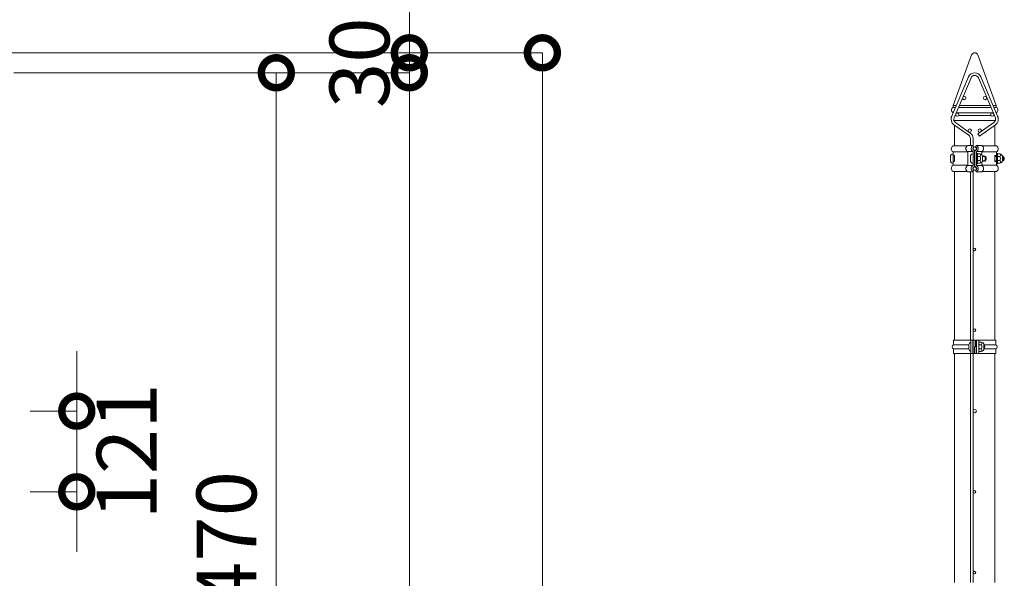
# Model space of a CAD drawing. Extents: x -29 to 12571, y -13 to 8897.
# Drawn here: x 4105 to 5585, y 7181 to 8021 of the extents above; entities that cross this region are included whole.
import ezdxf

# ---------------------------------------------------------------- set-up
doc = ezdxf.new("R2010")
doc.units = 0
doc.header["$MEASUREMENT"] = 0
doc.header["$PDMODE"] = 1
doc.layers.get('0').update_dxf_attribs({"linetype": 'CONTINUOUS'})
doc.layers.get('DefPoints').update_dxf_attribs({"linetype": 'CONTINUOUS'})
for name, color, linetype, lineweight in [('FRAM3', 1, 'CONTINUOUS', 50), ('外形線', 7, 'CONTINUOUS', 18), ('寸法線', 3, 'CONTINUOUS', 18)]:
    doc.layers.add(name, color=color, linetype=linetype, lineweight=lineweight)
doc.styles.get("Standard").update_dxf_attribs({"font": 'TXT.SHX', "bigfont": 'bigfont.shx'})
doc.dimstyles.new('30ベース', dxfattribs={"dimscale": 30, "dimtxt": 3, "dimasz": 3, "dimexe": 0, "dimexo": 1, "dimgap": 1, "dimtad": 3, "dimdec": 1, "dimdsep": 46, "dimtxsty": 'Standard', "dimblk": 'DOTSMALL', "dimcen": 0, "dimclrd": 256, "dimclre": 256, "dimclrt": 7, "dimadec": 3, "dimazin": 2, "dimtfac": 1, "dimtdec": 1, "dimtix": 1, "dimtmove": 2, "dimatfit": 2, "dimldrblk": 'OPEN', "dimfxl": 0, "dimtolj": 1, "dimlwd": -1, "dimlwe": -1, "dimarcsym": 0})

# ---------------------------------------------------------------- blocks, each defined once
blk = doc.blocks.new('_DotSmall')
at = {"layer": 'FRAM3', "color": 0, "const_width": 0.5}
blk.add_lwpolyline([(-0.0625, 0, 1), (0.0625, 0, 1)], format="xyb", close=True, dxfattribs=at)
blk = doc.blocks.new('*D36')
at = {"layer": 'DefPoints', "color": 0}
for p in [(4066.3, 7941.5), (3671, 4941.5), (4691, 4941.5)]:
    blk.add_point(p, dxfattribs=at)
at = {"layer": '寸法線'}
for p, q in [((4096.3, 7941.5), (4691, 7941.5)), ((4691, 7941.5), (4691, 4941.5)), ((3701, 4941.5), (4691, 4941.5))]:
    blk.add_line(p, q, dxfattribs=at)
at = {"layer": '寸法線', "xscale": 90, "yscale": 90, "zscale": 90}
for p, rotation in [((4691, 7941.5), 90), ((4691, 4941.5), 270)]:
    blk.add_blockref('_DotSmall', p, dxfattribs=dict(at, rotation=rotation))
at = {"layer": '寸法線', "color": 7, "insert": (4616, 6441.5), "char_height": 90, "attachment_point": 5, "rotation": 90}
blk.add_mtext('\\A1;3000', dxfattribs=at)
blk = doc.blocks.new('_OPEN')
at = {"color": 0, "linetype": 'ByBlock'}
for p, q in [((-1, 0.167), (0, 0)), ((0, 0), (-1, -0.167)), ((0, 0), (-1, 0))]:
    blk.add_line(p, q, dxfattribs=at)
blk = doc.blocks.new('*D38')
at = {"layer": 'DefPoints', "color": 0}
for p in [(3541, 7971.5), (3571.3, 4641.5), (4891, 4641.5)]:
    blk.add_point(p, dxfattribs=at)
at = {"layer": '寸法線'}
for p, q in [((3571, 7971.5), (4891, 7971.5)), ((4891, 7971.5), (4891, 4641.5)), ((3601.3, 4641.5), (4891, 4641.5))]:
    blk.add_line(p, q, dxfattribs=at)
at = {"layer": '寸法線', "xscale": 90, "yscale": 90, "zscale": 90}
for p, rotation in [((4891, 7971.5), 90), ((4891, 4641.5), 270)]:
    blk.add_blockref('_DotSmall', p, dxfattribs=dict(at, rotation=rotation))
at = {"layer": '寸法線', "color": 7, "insert": (4816, 6306.5), "char_height": 90, "attachment_point": 5, "rotation": 90}
blk.add_mtext('\\A1;3330', dxfattribs=at)
blk = doc.blocks.new('*D41')
at = {"layer": 'DefPoints', "color": 0}
for p in [(4066.3, 7941.5), (4066.3, 6471.5), (4491, 6471.5)]:
    blk.add_point(p, dxfattribs=at)
at = {"layer": '寸法線'}
for p, q in [((4096.3, 7941.5), (4491, 7941.5)), ((4491, 7941.5), (4491, 6471.5)), ((4096.3, 6471.5), (4491, 6471.5))]:
    blk.add_line(p, q, dxfattribs=at)
at = {"layer": '寸法線', "xscale": 90, "yscale": 90, "zscale": 90}
for p, rotation in [((4491, 7941.5), 90), ((4491, 6471.5), 270)]:
    blk.add_blockref('_DotSmall', p, dxfattribs=dict(at, rotation=rotation))
at = {"layer": '寸法線', "color": 7, "insert": (4416, 7206.5), "char_height": 90, "attachment_point": 5, "rotation": 90}
blk.add_mtext('\\A1;1470', dxfattribs=at)
blk = doc.blocks.new('*D43')
at = {"layer": 'DefPoints', "color": 0}
for p in [(3541, 7971.5), (4066.3, 7941.5), (4691, 7941.5)]:
    blk.add_point(p, dxfattribs=at)
at = {"layer": '寸法線'}
for p, q in [((4691, 7971.5), (4691, 8061.5)), ((3571, 7971.5), (4691, 7971.5)), ((4691, 7971.5), (4691, 7941.5)), ((4096.3, 7941.5), (4691, 7941.5)), ((4691, 7941.5), (4691, 7851.5))]:
    blk.add_line(p, q, dxfattribs=at)
at = {"layer": '寸法線', "xscale": 90, "yscale": 90, "zscale": 90}
for p, rotation in [((4691, 7971.5), 270), ((4691, 7941.5), 90)]:
    blk.add_blockref('_DotSmall', p, dxfattribs=dict(at, rotation=rotation))
at = {"layer": '寸法線', "color": 7, "insert": (4616, 7956.5), "char_height": 90, "attachment_point": 5, "rotation": 90}
blk.add_mtext('\\A1;30', dxfattribs=at)
blk = doc.blocks.new('*D44')
at = {"layer": 'DefPoints', "color": 0}
for p in [(4091, 7432.8), (4091, 7311.5), (4191, 7311.5)]:
    blk.add_point(p, dxfattribs=at)
at = {"layer": '寸法線'}
for p, q in [((4191, 7432.8), (4191, 7522.8)), ((4121, 7432.8), (4191, 7432.8)), ((4191, 7432.8), (4191, 7311.5)), ((4121, 7311.5), (4191, 7311.5)), ((4191, 7311.5), (4191, 7221.5))]:
    blk.add_line(p, q, dxfattribs=at)
at = {"layer": '寸法線', "xscale": 90, "yscale": 90, "zscale": 90}
for p, rotation in [((4191, 7432.8), 270), ((4191, 7311.5), 90)]:
    blk.add_blockref('_DotSmall', p, dxfattribs=dict(at, rotation=rotation))
at = {"layer": '寸法線', "color": 7, "insert": (4266, 7372.2), "char_height": 90, "attachment_point": 5, "rotation": 90}
blk.add_mtext('\\A1;121', dxfattribs=at)

msp = doc.modelspace()

# ---------------------------------------------------------------- linework, layer by layer
at = {"layer": '外形線'}
for p, q in [((5508.7500003, 7892.5000006), (5536.3014443, 7968.2098446)), ((5573.2500003, 7892.5000006), (5545.6985573, 7968.2098446)), ((5506.2966913, 7875.4114066), (5531.7966913, 7935.4114066)), ((5550.2033103, 7935.4114066), (5575.7033103, 7875.4114066)), ((5509.9780153, 7873.8468446), (5535.4780153, 7933.8468446)), ((5546.5219863, 7933.8468446), (5572.0219863, 7873.8468446)), ((5508.7500003, 7892.5000006), (5513.5593433, 7892.5000006)), ((5508.7500003, 7892.5000006), (5508.7500003, 7889.5000006)), ((5517.9056063, 7892.5000006), (5564.0943953, 7892.5000006)), ((5568.4406573, 7892.5000006), (5573.2500003, 7892.5000006)), ((5573.2500003, 7892.5000006), (5573.2500003, 7889.5000006)), ((5508.5000003, 7889.5000006), (5512.2843433, 7889.5000006)), ((5508.5000003, 7881.5000006), (5508.8843433, 7881.5000006)), ((5508.5000003, 7881.5000006), (5508.5000003, 7880.5956636)), ((5511.5306063, 7877.5000006), (5512.4087183, 7877.5000006)), ((5513.2306063, 7881.5000006), (5568.7693953, 7881.5000006)), ((5516.6306063, 7889.5000006), (5565.3693953, 7889.5000006)), ((5516.9912943, 7877.5000006), (5565.0087073, 7877.5000006)), ((5569.5912823, 7877.5000006), (5570.4693953, 7877.5000006)), ((5569.7156573, 7889.5000006), (5573.5000003, 7889.5000006)), ((5573.1156573, 7881.5000006), (5573.5000003, 7881.5000006)), ((5573.5000003, 7881.5000006), (5573.5000003, 7880.5956636)), ((5509.7368753, 7863.3277066), (5531.9610463, 7847.6551586)), ((5509.8431463, 7869.5000006), (5572.1568553, 7869.5000006)), ((5510.7500003, 7869.5000006), (5510.7500003, 7867.8342806)), ((5510.7500003, 7862.6132476), (5510.7500003, 7831.7000006)), ((5512.0421253, 7866.5966236), (5534.2662963, 7850.9240766)), ((5569.9578753, 7866.5966236), (5545.8435123, 7849.5911066)), ((5572.2631253, 7863.3277066), (5548.1487623, 7846.3221886)), ((5571.2500003, 7869.5000006), (5571.2500003, 7867.8342806)), ((5571.2500003, 7862.6132476), (5571.2500003, 7831.7000006)), ((5545.8435123, 7849.5911066), (5548.1487623, 7846.3221886)), ((5529.6829063, 7831.7000006), (5508.4499763, 7831.7000006)), ((5530.4499763, 7832.2000006), (5538.9026813, 7832.2000006)), ((5534.5000003, 7832.2000006), (5534.5000003, 7842.5000006)), ((5538.5000003, 7832.2000006), (5538.5000003, 7842.5000006)), ((5538.9026813, 7832.2000006), (5539.7499763, 7830.0617386)), ((5543.0973203, 7832.2000006), (5542.2500253, 7830.0617386)), ((5551.5500253, 7832.2000006), (5543.0973203, 7832.2000006)), ((5552.3170953, 7831.7000006), (5573.5500253, 7831.7000006)), ((5508.4499763, 7816.9600006), (5508.4499763, 7822.5041686)), ((5530.4499763, 7822.5041686), (5508.4499763, 7822.5041686)), ((5508.4499763, 7819.4600006), (5508.4499763, 7805.4600006)), ((5508.4499763, 7816.9600006), (5510.7499763, 7816.9600006)), ((5510.7499763, 7816.4600006), (5508.4499763, 7816.4600006)), ((5510.7499763, 7807.9600006), (5510.7499763, 7816.9600006)), ((5510.7499763, 7816.4600006), (5510.7499763, 7808.4600006)), ((5530.4499763, 7823.0400006), (5538.4499763, 7823.0400006)), ((5530.4499763, 7801.9600006), (5530.4499763, 7823.0400006)), ((5538.4499763, 7801.9600006), (5538.4499763, 7823.0400006)), ((5538.4500253, 7819.4600006), (5538.4500253, 7805.4600006)), ((5540.7499763, 7801.1142086), (5540.7499763, 7823.8857926)), ((5540.7500253, 7816.4600006), (5541.2500253, 7816.4600006)), ((5541.2500253, 7801.1142086), (5541.2500253, 7823.8857926)), ((5551.5500253, 7823.0400006), (5543.5500253, 7823.0400006)), ((5543.5500253, 7801.9600006), (5543.5500253, 7823.0400006)), ((5545.1500253, 7820.2100006), (5543.5500253, 7820.2100006)), ((5543.5500253, 7820.2100006), (5543.5500253, 7804.7100006)), ((5545.1500253, 7820.2100006), (5545.1500253, 7804.7100006)), ((5545.1500253, 7818.3882036), (5545.7273753, 7819.3882036)), ((5545.1500253, 7816.4847916), (5545.1500253, 7818.3882036)), ((5545.1500253, 7816.4847916), (5545.7273753, 7815.4847916)), ((5548.6500253, 7819.3882036), (5545.7273753, 7819.3882036)), ((5551.5500253, 7818.1431996), (5551.5500253, 7823.0400006)), ((5551.5500253, 7822.5041686), (5573.5500253, 7822.5041686)), ((5552.5037573, 7816.4600006), (5554.4500253, 7816.4600006)), ((5573.5500253, 7816.9600006), (5571.2500253, 7816.9600006)), ((5571.2500253, 7807.9600006), (5571.2500253, 7816.9600006)), ((5571.2500253, 7816.4600006), (5573.5500253, 7816.4600006)), ((5573.5500253, 7816.9600006), (5573.5500253, 7822.5041686)), ((5575.1500253, 7820.2100006), (5573.5500253, 7820.2100006)), ((5573.5500253, 7820.2100006), (5573.5500253, 7804.7100006)), ((5575.1500253, 7820.2100006), (5575.1500253, 7804.7100006)), ((5575.1500253, 7818.3882036), (5575.7273753, 7819.3882036)), ((5575.1500253, 7816.4847916), (5575.1500253, 7818.3882036)), ((5575.1500253, 7816.4847916), (5575.7273753, 7815.4847916)), ((5578.6500253, 7819.3882036), (5575.7273753, 7819.3882036)), ((5504.4499763, 7815.4600006), (5504.4499763, 7809.4600006)), ((5510.7499763, 7808.4600006), (5508.4499763, 7808.4600006)), ((5508.4499763, 7802.4600006), (5508.4499763, 7807.9600006)), ((5508.4499763, 7807.9600006), (5510.7499763, 7807.9600006)), ((5530.4499763, 7802.4600006), (5508.4499763, 7802.4600006)), ((5530.4499763, 7801.9600006), (5538.4499763, 7801.9600006)), ((5534.4500253, 7815.4600006), (5534.4500253, 7809.4600006)), ((5541.2500253, 7815.5824996), (5540.7500253, 7815.5824996)), ((5541.2500253, 7809.3375016), (5540.7500253, 7809.3375016)), ((5540.7500253, 7808.4600006), (5541.2500253, 7808.4600006)), ((5545.1500253, 7804.7100006), (5543.5500253, 7804.7100006)), ((5551.5500253, 7801.9600006), (5543.5500253, 7801.9600006)), ((5545.1500253, 7814.4847916), (5545.7273753, 7815.4847916)), ((5545.1500253, 7810.4352096), (5545.1500253, 7814.4847916)), ((5545.1500253, 7810.4352096), (5545.7273753, 7809.4352096)), ((5545.1500253, 7808.4352096), (5545.7273753, 7809.4352096)), ((5545.1500253, 7806.5317976), (5545.1500253, 7808.4352096)), ((5545.1500253, 7808.4352096), (5545.1500253, 7806.5317976)), ((5545.1500253, 7806.5317976), (5545.7273753, 7805.5317976)), ((5549.0726743, 7815.4847916), (5545.7273753, 7815.4847916)), ((5549.0726743, 7809.4352096), (5545.7273753, 7809.4352096)), ((5548.6500253, 7805.5317976), (5545.7273753, 7805.5317976)), ((5551.5500253, 7801.9600006), (5551.5500253, 7806.7768016)), ((5551.5500253, 7802.4600006), (5573.5500253, 7802.4600006)), ((5552.5037573, 7808.4600006), (5554.4500253, 7808.4600006)), ((5556.9500253, 7815.5824996), (5552.6453033, 7815.5824996)), ((5556.9500253, 7809.3375016), (5552.6453033, 7809.3375016)), ((5552.6500253, 7809.5317976), (5552.6500253, 7815.3882036)), ((5556.9500253, 7815.5824996), (5556.9500253, 7809.3375016)), ((5573.5500253, 7815.5824996), (5571.2500253, 7815.5824996)), ((5573.5500253, 7809.3375016), (5571.2500253, 7809.3375016)), ((5571.2500253, 7808.4600006), (5573.5500253, 7808.4600006)), ((5573.5500253, 7807.9600006), (5571.2500253, 7807.9600006)), ((5573.5500253, 7802.4600006), (5573.5500253, 7807.9600006)), ((5575.1500253, 7804.7100006), (5573.5500253, 7804.7100006)), ((5575.1500253, 7814.4847916), (5575.7273753, 7815.4847916)), ((5575.1500253, 7810.4352096), (5575.1500253, 7814.4847916)), ((5575.1500253, 7810.4352096), (5575.7273753, 7809.4352096)), ((5575.1500253, 7808.4352096), (5575.7273753, 7809.4352096)), ((5575.1500253, 7806.5317976), (5575.1500253, 7808.4352096)), ((5575.1500253, 7808.4352096), (5575.1500253, 7806.5317976)), ((5575.1500253, 7806.5317976), (5575.7273753, 7805.5317976)), ((5579.0726743, 7815.4847916), (5575.7273753, 7815.4847916)), ((5579.0726743, 7809.4352096), (5575.7273753, 7809.4352096)), ((5578.6500253, 7805.5317976), (5575.7273753, 7805.5317976)), ((5583.9708253, 7815.6324596), (5582.6452583, 7815.6324596)), ((5583.9708253, 7809.2875416), (5582.6452583, 7809.2875416)), ((5582.6500253, 7809.5317976), (5582.6500253, 7815.3882036)), ((5583.9708253, 7815.6324596), (5583.9708253, 7809.2875416)), ((5529.6829063, 7793.3000006), (5508.4499763, 7793.3000006)), ((5510.7500003, 7793.3000006), (5510.7500003, 7539.4999746)), ((5530.4499763, 7792.8000006), (5538.9026813, 7792.8000006)), ((5534.5000003, 7539.4999746), (5534.5000003, 7792.8000006)), ((5538.5000003, 7539.4999746), (5538.5000003, 7792.8000006)), ((5538.9026813, 7792.8000006), (5539.7499763, 7794.9382626)), ((5543.0973203, 7792.8000006), (5542.2500253, 7794.9382626)), ((5551.5500253, 7792.8000006), (5543.0973203, 7792.8000006)), ((5552.3170953, 7793.3000006), (5573.5500253, 7793.3000006)), ((5571.2500003, 7793.3000006), (5571.2500003, 7539.4999746)), ((5509.1500003, 7539.4999746), (5509.1500003, 7532.4999746)), ((5509.1500003, 7539.4999746), (5572.8500003, 7539.4999746)), ((5534.9796753, 7539.4999746), (5534.9796753, 7519.4999746)), ((5538.2402583, 7539.4999746), (5538.2402583, 7519.4999746)), ((5538.9152013, 7539.4999746), (5538.9152013, 7519.4999746)), ((5541.5970763, 7539.4999746), (5541.5970763, 7529.4999746)), ((5543.0863253, 7539.4999746), (5543.0863253, 7519.4999746)), ((5543.7612683, 7539.4999746), (5543.7612683, 7519.4999746)), ((5547.0218513, 7539.4999746), (5547.0218513, 7519.4999746)), ((5547.3744753, 7537.2499746), (5547.0218513, 7537.2499746)), ((5547.3744753, 7537.2499746), (5547.3744753, 7521.7499746)), ((5547.3744753, 7535.4281786), (5547.9518253, 7536.4281786)), ((5547.3744753, 7533.5247656), (5547.3744753, 7535.4281786)), ((5550.8744753, 7536.4281786), (5547.9518253, 7536.4281786)), ((5572.8500003, 7539.4999746), (5572.8500003, 7532.4999746)), ((5509.1500003, 7532.4999746), (5532.2277213, 7532.4999746)), ((5509.1500003, 7526.4999746), (5509.1500003, 7519.4999746)), ((5509.1500003, 7526.4999746), (5532.2277213, 7526.4999746)), ((5532.2277213, 7532.4999746), (5532.2277213, 7526.4999746)), ((5540.4755673, 7529.4999746), (5540.4755673, 7519.4999746)), ((5540.4755673, 7529.4999746), (5541.5970763, 7529.4999746)), ((5547.3744753, 7521.7499746), (5547.0218513, 7521.7499746)), ((5547.3744753, 7533.5247656), (5547.9518253, 7532.5247656)), ((5547.3744753, 7531.5247656), (5547.9518253, 7532.5247656)), ((5547.3744753, 7527.4751836), (5547.3744753, 7531.5247656)), ((5547.3744753, 7527.4751836), (5547.9518253, 7526.4751836)), ((5547.3744753, 7525.4751836), (5547.9518253, 7526.4751836)), ((5547.3744753, 7525.4751836), (5547.3744753, 7523.5717716)), ((5547.3744753, 7523.5717716), (5547.3744753, 7525.4751836)), ((5547.3744753, 7523.5717716), (5547.9518253, 7522.5717716)), ((5551.2971253, 7532.5247656), (5547.9518253, 7532.5247656)), ((5551.2971253, 7526.4751836), (5547.9518253, 7526.4751836)), ((5550.8744753, 7522.5717716), (5547.9518253, 7522.5717716)), ((5554.8738313, 7532.4999746), (5572.8500003, 7532.4999746)), ((5554.8738313, 7526.4999746), (5572.8500003, 7526.4999746)), ((5554.8744753, 7526.5717716), (5554.8744753, 7532.4281786)), ((5572.8500003, 7526.4999746), (5572.8500003, 7519.4999746)), ((5509.1500003, 7519.4999746), (5572.8500003, 7519.4999746)), ((5510.7500003, 7519.4999746), (5510.7500003, 7174.9999746)), ((5534.5000003, 7174.9999746), (5534.5000003, 7519.4999746)), ((5538.5000003, 7174.9999746), (5538.5000003, 7519.4999746)), ((5571.2500003, 7519.4999746), (5571.2500003, 7174.9999746))]:
    msp.add_line(p, q, dxfattribs=at)
for centre, radius in [((5525.3000063, 7903.5000006), 2.5), ((5556.6999953, 7903.5000006), 2.5), ((5514.7000063, 7878.5000006), 2.5), ((5567.2999953, 7878.5000006), 2.5), ((5533.5000213, 7854.5000006), 2.5), ((5548.4999793, 7854.5000006), 2.5), ((5541.0000003, 7827.5000006), 2.5), ((5541.0000003, 7797.5000006), 2.5), ((5540.5000003, 7676.0000006), 2), ((5540.5000003, 7554.5000006), 2), ((5541.0000003, 7433.0000006), 2.5), ((5540.5000003, 7311.5000006), 2), ((5540.5000003, 7190.0000006), 2)]:
    msp.add_circle(centre, radius, dxfattribs=at)
for centre, radius, start, end in [((5541.0000003, 7966.5000006), 5, 19.996868, 160.003132), ((5541.0000003, 7931.5000006), 10, 23.0254920002, 156.9745079998), ((5541.0000003, 7931.5000006), 6, 23.0254920002, 156.9745079998), ((5515.5000003, 7871.5000006), 10, 156.9745079998, 234.808401), ((5509.6666673, 7873.5000006), 4.1666667, 134.4609880001, 190.8358269999), ((5510.4500003, 7885.5000006), 4.45, 115.9892339999, 244.0107660001), ((5566.5000003, 7871.5000006), 10, 305.191599, 23.0254920002), ((5571.5500003, 7885.5000006), 4.45, 295.9892339999, 64.0107660001), ((5572.3333343, 7873.5000006), 4.1666667, 349.1641730001, 45.5390119999), ((5515.5000003, 7871.5000006), 6, 156.9745079998, 234.808401), ((5566.5000003, 7871.5000006), 6, 305.191599, 23.0254920002), ((5528.5031713, 7842.7517816), 6, 357.5949570001, 54.808401), ((5528.5031713, 7842.7517816), 10, 358.5572450001, 54.808401), ((5510.8888673, 7827.0841686), 5.1888909, 118.0356999996, 241.9643000004), ((5532.8888673, 7827.6200006), 5.1888909, 118.0356999996, 241.9643000004), ((5540.7237793, 7827.5188116), 5.0229403, 111.2572669999, 243.0840040003), ((5541.2762223, 7827.5188116), 5.0229403, 296.9159959997, 68.7427330001), ((5549.1111343, 7827.6200006), 5.1888909, 298.0356999996, 61.9643000004), ((5571.1111343, 7827.0841686), 5.1888909, 298.0356999996, 61.9643000004), ((5508.4499763, 7815.4600006), 4, 90, 180), ((5538.4500253, 7815.4600006), 4, 90, 180), ((5540.7499763, 7827.5000006), 2.75, 111.3236859997, 254.5339900001), ((5539.7499763, 7823.8857926), 1, 0, 74.5339900001), ((5542.2500253, 7823.8857926), 1, 105.4660099999, 180), ((5541.2500253, 7827.5000006), 2.75, 285.4660099999, 68.6763140003), ((5548.6500253, 7815.3882036), 4, 0, 90), ((5546.0625833, 7817.4363276), 3.5873588, 327.0434050002, 32.8073110002), ((5554.4500253, 7812.4600006), 4, 0, 90), ((5578.6500253, 7815.3882036), 4, 0, 90), ((5576.0625833, 7817.4363276), 3.5873588, 327.0434050002, 32.8073110002), ((5581.4308253, 7812.4600006), 4.064, 0, 74.1444120001), ((5508.4499763, 7809.4600006), 4, 180, 270), ((5510.8888673, 7797.8800006), 5.1888909, 118.0356999996, 241.9643000004), ((5532.8888673, 7797.3800006), 5.1888909, 118.0356999996, 241.9643000004), ((5538.4500253, 7809.4600006), 4, 180, 270), ((5540.7237793, 7797.4811896), 5.0229403, 116.9159959997, 248.7427330001), ((5541.2762223, 7797.4811896), 5.0229403, 291.2572669999, 63.0840040003), ((5548.6500253, 7809.5317976), 4, 270, 0), ((5541.7187883, 7812.4605866), 7.9514439, 359.9957759999, 22.3543740001), ((5541.7187883, 7812.4594146), 7.9514439, 337.6456259999, 0.0042240001), ((5546.0625833, 7807.4836736), 3.5873588, 327.1926889998, 32.9565949998), ((5549.1111343, 7797.3800006), 5.1888909, 298.0356999996, 61.9643000004), ((5554.4500253, 7812.4600006), 4, 270, 0), ((5571.1111343, 7797.8800006), 5.1888909, 298.0356999996, 61.9643000004), ((5578.6500253, 7809.5317976), 4, 270, 0), ((5571.7187883, 7812.4605866), 7.9514439, 359.9957759999, 22.3543740001), ((5571.7187883, 7812.4594146), 7.9514439, 337.6456259999, 0.0042240001), ((5576.0625833, 7807.4836736), 3.5873588, 327.1926889998, 32.9565949998), ((5581.4308253, 7812.4600006), 4.064, 285.8555879999, 0), ((5540.7499763, 7797.5000006), 2.75, 105.4660099999, 248.6763140003), ((5539.7499763, 7801.1142086), 1, 285.4660099999, 0), ((5542.2500253, 7801.1142086), 1, 180, 254.5339900001), ((5541.2500253, 7797.5000006), 2.75, 291.3236859997, 74.5339900001), ((5536.2277213, 7532.4999746), 4, 108.1804969999, 180), ((5550.8744753, 7532.4281786), 4, 0, 90), ((5548.2870333, 7534.4763016), 3.5873588, 327.0434050002, 32.8073110002), ((5510.4000003, 7529.4999746), 3.25, 112.6198650001, 247.3801349999), ((5536.2277213, 7526.4999746), 4, 180, 251.8195030001), ((5550.8744753, 7526.5717716), 4, 270, 0), ((5543.9432383, 7529.5005616), 7.9514439, 359.9957759999, 22.3543740001), ((5543.9432383, 7529.4993886), 7.9514439, 337.6456259999, 0.0042240001), ((5548.2870333, 7524.5236486), 3.5873588, 327.1926889998, 32.9565949998), ((5552.2277213, 7529.4999746), 4, 0, 48.5834259998), ((5552.2277213, 7529.4999746), 4, 311.4165740002, 0), ((5571.6000003, 7529.4999746), 3.25, 292.6198650001, 67.3801349999)]:
    msp.add_arc(centre, radius, start, end, dxfattribs=at)

# ---------------------------------------------------------------- dimensions: what is measured, and where the dimension line sits
at = {"layer": '寸法線'}
for base, p1, p2, angle, override, picture, middle in [((4691.0000003, 7941.5000006), (3541.0000003, 7971.5000006), (4066.2500003, 7941.5000006), 90, {"dimdec": 6}, '*D43', (4616.0000003, 7956.5000006)), ((4891.0000002868, 4641.5000005971), (3541.0000002868, 7971.5000005971), (3571.2500002868, 4641.5000005971), 90, {"dimdec": 6}, '*D38', (4816.0000002868, 6306.5000005971)), ((4691.0000002868, 4941.5000005971), (4066.2500002868, 7941.5000005971), (3671.0000002868, 4941.5000005971), 90, {"dimdec": 6}, '*D36', (4616.0000002868, 6441.5000005971)), ((4491.0000002868, 6471.5000005971), (4066.2500002868, 7941.5000005971), (4066.2500002868, 6471.5000005971), 90, {"dimdec": 6}, '*D41', (4416.0000002868, 7206.5000005971)), ((4191.0000003, 7311.5000006), (4091.0000003, 7432.8000006), (4091.0000003, 7311.5000006), 270, {"dimtad": 4, "dimdec": 0}, '*D44', (4266.0000003, 7372.1500006))]:
    dim = msp.add_linear_dim(base=base, p1=p1, p2=p2, angle=angle, dimstyle='30ベース', override=override, dxfattribs=at)
    dim.commit()
    dim.dimension.update_dxf_attribs({"geometry": picture, "text_midpoint": middle})

doc.saveas('drawing.dxf')
